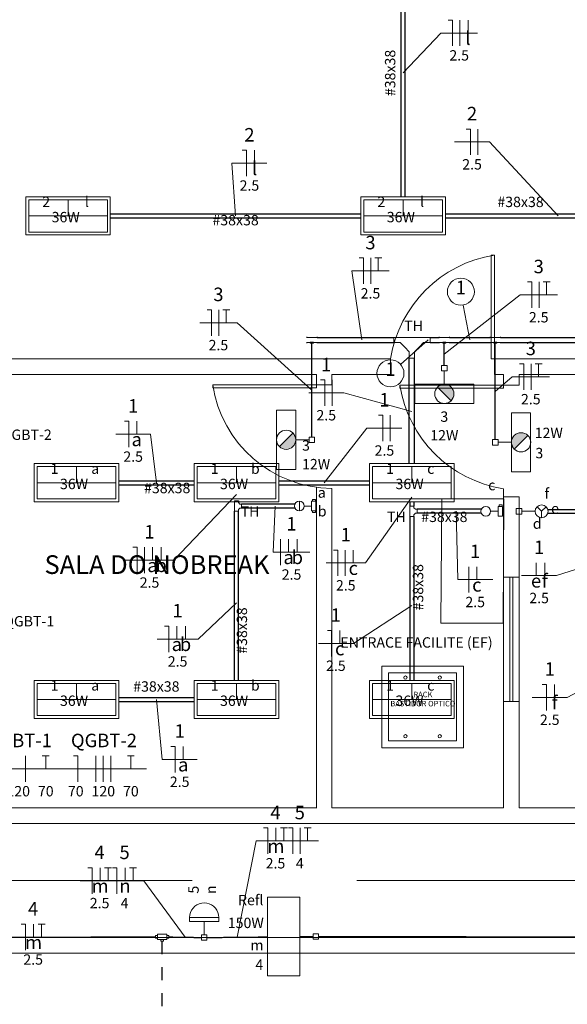
# Model space of a CAD drawing. Units: millimetres. Extents: x -112 to 624, y -149 to 269.
# Drawn here: x 48 to 54, y -15 to -5 of the extents above; entities that cross this region are included whole.
import ezdxf

# ---------------------------------------------------------------- set-up
doc = ezdxf.new("R2010")
doc.units = ezdxf.units.MM
doc.header["$MEASUREMENT"] = 0
doc.linetypes.add('HIDDEN', pattern=[0.9525, 0.635, -0.3175])
doc.linetypes.add('JIS_02_1.2', pattern=[0.25, 0.125, -0.125])
doc.layers.get('0').update_dxf_attribs({"lineweight": 18})
for name, color, linetype in [('01', 8, 'Continuous'), ('02', 8, 'Continuous'), ('ARQ - Alvenaria alta', 8, 'Continuous'), ('ARQ- Esquadrias', 2, 'Continuous'), ('ARQ-TEXTO', 2, 'Continuous')]:
    doc.layers.add(name, color=color, linetype=linetype)
for name, color, linetype, lineweight in [('Caixa de passagem - Conduletes', 251, 'Continuous', 20), ('Conexões - condutos Retangulares', 4, 'Continuous', 18), ('EL-Condutos (Piso)', 9, 'JIS_02_1.2', 25), ('EL-Condutos (Teto)', 30, 'Continuous', 25), ('EL-Fios (Fase 1)', 7, 'Continuous', 15), ('EL-Fios (Fase 2)', 7, 'Continuous', 15), ('EL-Fios (Fase 3)', 1, 'Continuous', 15), ('EL-Fios (Neutro)', 4, 'Continuous', 15), ('EL-Fios (Retorno)', 2, 'Continuous', 15), ('EL-Fios (Terra)', 3, 'Continuous', 15), ('EL-Interruptor', 3, 'Continuous', 20), ('EL-Textos conduto', 7, 'Continuous', 9), ('EL-Textos fios', 7, 'Continuous', 9), ('I-CAIXAS', 3, 'Continuous', 30), ('Nível 1', 142, 'Continuous', 0), ('P-Simbol', 5, 'Continuous', 20), ('Textos', 7, 'Continuous', 9)]:
    doc.layers.add(name, color=color, linetype=linetype, lineweight=lineweight)
doc.styles.add('Arial', font='arial.ttf')

msp = doc.modelspace()

# ---------------------------------------------------------------- hatches: boundary and pattern name
at = {"linetype": 'Continuous'}
for points in [[(52.4786, -8.998), (52.6096, -9.1295), (52.5441, -8.971), (52.4786, -8.998)], [(52.4786, -8.998), (52.4821, -8.995), (52.4846, -8.9925), (52.4886, -8.9895), (52.4936, -8.9865), (52.4951, -8.985), (52.4966, -8.984), (52.4986, -8.983), (52.5006, -8.9825), (52.5066, -8.9795), (52.5086, -8.9785), (52.5136, -8.9765), (52.5176, -8.975), (52.5206, -8.9745), (52.5271, -8.973), (52.5296, -8.9725), (52.5326, -8.972), (52.5441, -8.971), (52.4786, -8.998)], [(52.6096, -9.1295), (52.6166, -9.121), (52.6196, -9.118), (52.6216, -9.1145), (52.6261, -9.106), (52.6281, -9.103), (52.6291, -9.1005), (52.6301, -9.098), (52.6306, -9.0955), (52.6326, -9.09), (52.6331, -9.0875), (52.6341, -9.0835), (52.6351, -9.079), (52.6356, -9.0735), (52.6361, -9.07), (52.6366, -9.0665), (52.6366, -9.0625), (52.6361, -9.057), (52.6356, -9.0545), (52.6356, -9.0505), (52.6351, -9.048), (52.6346, -9.046), (52.6341, -9.0435), (52.6336, -9.0415), (52.6326, -9.0395), (52.6321, -9.037), (52.6316, -9.035), (52.6306, -9.0335), (52.6306, -9.0325), (52.6301, -9.03), (52.6291, -9.0275), (52.6286, -9.026), (52.6281, -9.0245), (52.6271, -9.023), (52.6266, -9.022), (52.6256, -9.02), (52.6241, -9.018), (52.6226, -9.015), (52.6211, -9.0135), (52.6206, -9.012), (52.6191, -9.01), (52.6186, -9.0085), (52.6171, -9.007), (52.6156, -9.0055), (52.6141, -9.0035), (52.6116, -9.0015), (52.6101, -8.999), (52.6086, -8.998), (52.6071, -8.996), (52.6046, -8.9935), (52.6021, -8.9925), (52.6006, -8.991), (52.5986, -8.99), (52.5976, -8.989), (52.5946, -8.9875), (52.5936, -8.986), (52.5901, -8.984), (52.5886, -8.983), (52.5866, -8.982), (52.5846, -8.981), (52.5836, -8.9805), (52.5821, -8.98), (52.5816, -8.9795), (52.5771, -8.978), (52.5746, -8.977), (52.5731, -8.976), (52.5721, -8.976), (52.5716, -8.975), (52.5696, -8.975), (52.5686, -8.975), (52.5676, -8.975), (52.5656, -8.9745), (52.5631, -8.974), (52.5611, -8.9735), (52.5591, -8.973), (52.5571, -8.9725), (52.5441, -8.971), (52.6096, -9.1295)], [(51.0849, -9.4412), (50.9534, -9.5722), (51.1119, -9.5067), (51.0849, -9.4412)], [(51.0849, -9.4412), (51.0879, -9.4447), (51.0904, -9.4472), (51.0934, -9.4512), (51.0964, -9.4562), (51.0979, -9.4577), (51.0989, -9.4592), (51.0999, -9.4612), (51.1004, -9.4632), (51.1034, -9.4692), (51.1044, -9.4712), (51.1064, -9.4762), (51.1079, -9.4802), (51.1084, -9.4832), (51.1099, -9.4897), (51.1104, -9.4922), (51.1109, -9.4952), (51.1119, -9.5067), (51.0849, -9.4412)], [(53.3494, -9.4653), (53.3409, -9.4583), (53.3379, -9.4553), (53.3344, -9.4533), (53.3259, -9.4488), (53.3229, -9.4468), (53.3204, -9.4458), (53.3179, -9.4448), (53.3154, -9.4443), (53.3099, -9.4423), (53.3074, -9.4418), (53.3034, -9.4408), (53.2989, -9.4398), (53.2934, -9.4393), (53.2899, -9.4388), (53.2864, -9.4383), (53.2824, -9.4383), (53.2769, -9.4388), (53.2744, -9.4393), (53.2704, -9.4393), (53.2679, -9.4398), (53.2659, -9.4403), (53.2634, -9.4408), (53.2614, -9.4413), (53.2594, -9.4423), (53.2569, -9.4428), (53.2549, -9.4433), (53.2534, -9.4443), (53.2524, -9.4443), (53.2499, -9.4448), (53.2474, -9.4458), (53.2459, -9.4463), (53.2444, -9.4468), (53.2429, -9.4478), (53.2419, -9.4483), (53.2399, -9.4493), (53.2379, -9.4508), (53.2349, -9.4523), (53.2334, -9.4538), (53.2319, -9.4543), (53.2299, -9.4558), (53.2284, -9.4563), (53.2269, -9.4578), (53.2254, -9.4593), (53.2234, -9.4608), (53.2214, -9.4633), (53.2189, -9.4648), (53.2179, -9.4663), (53.2159, -9.4678), (53.2134, -9.4703), (53.2124, -9.4728), (53.2109, -9.4743), (53.2099, -9.4763), (53.2089, -9.4773), (53.2074, -9.4803), (53.2059, -9.4813), (53.2039, -9.4848), (53.2029, -9.4863), (53.2019, -9.4883), (53.2009, -9.4903), (53.2004, -9.4913), (53.1999, -9.4928), (53.1994, -9.4933), (53.1979, -9.4978), (53.1969, -9.5003), (53.1959, -9.5018), (53.1959, -9.5028), (53.1949, -9.5033), (53.1949, -9.5053), (53.1949, -9.5063), (53.1949, -9.5073), (53.1944, -9.5093), (53.1939, -9.5118), (53.1934, -9.5138), (53.1929, -9.5158), (53.1924, -9.5178), (53.1909, -9.5308), (53.3494, -9.4653)], [(53.2179, -9.5963), (53.3494, -9.4653), (53.1909, -9.5308), (53.2179, -9.5963)], [(50.9534, -9.5722), (50.9619, -9.5792), (50.9649, -9.5822), (50.9684, -9.5842), (50.9769, -9.5887), (50.9799, -9.5907), (50.9824, -9.5917), (50.9849, -9.5927), (50.9874, -9.5932), (50.9929, -9.5952), (50.9954, -9.5957), (50.9994, -9.5967), (51.0039, -9.5977), (51.0094, -9.5982), (51.0129, -9.5987), (51.0164, -9.5992), (51.0204, -9.5992), (51.0259, -9.5987), (51.0284, -9.5982), (51.0324, -9.5982), (51.0349, -9.5977), (51.0369, -9.5972), (51.0394, -9.5967), (51.0414, -9.5962), (51.0434, -9.5952), (51.0459, -9.5947), (51.0479, -9.5942), (51.0494, -9.5932), (51.0504, -9.5932), (51.0529, -9.5927), (51.0554, -9.5917), (51.0569, -9.5912), (51.0584, -9.5907), (51.0599, -9.5897), (51.0609, -9.5892), (51.0629, -9.5882), (51.0649, -9.5867), (51.0679, -9.5852), (51.0694, -9.5837), (51.0709, -9.5832), (51.0729, -9.5817), (51.0744, -9.5812), (51.0759, -9.5797), (51.0774, -9.5782), (51.0794, -9.5767), (51.0814, -9.5742), (51.0839, -9.5727), (51.0849, -9.5712), (51.0869, -9.5697), (51.0894, -9.5672), (51.0904, -9.5647), (51.0919, -9.5632), (51.0929, -9.5612), (51.0939, -9.5602), (51.0954, -9.5572), (51.0969, -9.5562), (51.0989, -9.5527), (51.0999, -9.5512), (51.1009, -9.5492), (51.1019, -9.5472), (51.1024, -9.5462), (51.1029, -9.5447), (51.1034, -9.5442), (51.1049, -9.5397), (51.1059, -9.5372), (51.1069, -9.5357), (51.1069, -9.5347), (51.1079, -9.5342), (51.1079, -9.5322), (51.1079, -9.5312), (51.1079, -9.5302), (51.1084, -9.5282), (51.1089, -9.5257), (51.1094, -9.5237), (51.1099, -9.5217), (51.1104, -9.5197), (51.1119, -9.5067), (50.9534, -9.5722)], [(53.2179, -9.5963), (53.2149, -9.5928), (53.2124, -9.5903), (53.2094, -9.5863), (53.2064, -9.5813), (53.2049, -9.5798), (53.2039, -9.5783), (53.2029, -9.5763), (53.2024, -9.5743), (53.1994, -9.5683), (53.1984, -9.5663), (53.1964, -9.5613), (53.1949, -9.5573), (53.1944, -9.5543), (53.1929, -9.5478), (53.1924, -9.5453), (53.1919, -9.5423), (53.1909, -9.5308), (53.2179, -9.5963)]]:
    msp.add_hatch(color=7, dxfattribs=at).paths.add_polyline_path(points)

# ---------------------------------------------------------------- linework, layer by layer
for p, q in [((52.5175, -8.8425), (52.5175, -8.7895)), ((52.5175, -8.7895), (52.5706, -8.7895)), ((52.5706, -8.7895), (52.5706, -8.8425)), ((52.5706, -8.8425), (52.5175, -8.8425)), ((52.5441, -8.8425), (52.5441, -8.971)), ((52.2586, -8.971), (52.8296, -8.971)), ((52.2586, -8.971), (52.2586, -9.1565)), ((52.4786, -8.998), (52.6096, -9.1295)), ((52.8296, -8.971), (52.8296, -9.1565)), ((52.2586, -9.1565), (52.8296, -9.1565)), ((51.1119, -9.2212), (50.9264, -9.2212)), ((50.9264, -9.2212), (50.9264, -9.7922)), ((51.1119, -9.2212), (51.1119, -9.7922)), ((53.1909, -9.8163), (53.1909, -9.2453)), ((53.1909, -9.2453), (53.3764, -9.2453)), ((53.3764, -9.8163), (53.3764, -9.2453)), ((51.0849, -9.4412), (50.9534, -9.5722)), ((51.2404, -9.5332), (51.2404, -9.4801)), ((51.2404, -9.4801), (51.2934, -9.4801)), ((51.2934, -9.4801), (51.2934, -9.5332)), ((53.2179, -9.5963), (53.3494, -9.4653)), ((51.2404, -9.5067), (51.1119, -9.5067)), ((51.2934, -9.5332), (51.2404, -9.5332)), ((53.0094, -9.5043), (53.0624, -9.5043)), ((53.0094, -9.5573), (53.0094, -9.5043)), ((53.0624, -9.5573), (53.0094, -9.5573)), ((53.0624, -9.5043), (53.0624, -9.5573)), ((53.0624, -9.5308), (53.1909, -9.5308)), ((51.1119, -9.7922), (50.9264, -9.7922)), ((53.1909, -9.8163), (53.3764, -9.8163))]:
    msp.add_line(p, q, dxfattribs=at)
for p, q in [((50.5204, -10.0954), (50.5584, -10.0954)), ((50.5204, -10.0954), (50.5204, -10.1954)), ((50.5584, -10.1109), (50.5584, -10.0954)), ((50.5584, -10.1109), (50.5739, -10.1264)), ((50.5894, -10.1264), (50.5739, -10.1264)), ((50.5894, -10.1264), (50.5894, -10.1644)), ((52.2123, -10.2459), (52.2123, -10.1459)), ((52.2123, -10.1459), (52.2503, -10.1459)), ((52.2503, -10.1614), (52.2503, -10.1459)), ((50.5204, -10.1954), (50.5584, -10.1954)), ((50.5739, -10.1644), (50.5584, -10.1799)), ((50.5584, -10.1799), (50.5584, -10.1954)), ((50.5894, -10.1644), (50.5739, -10.1644)), ((52.2123, -10.2459), (52.2503, -10.2459)), ((52.2658, -10.1769), (52.2503, -10.1614)), ((52.2503, -10.2304), (52.2658, -10.2149)), ((52.2503, -10.2304), (52.2503, -10.2459)), ((52.2813, -10.1769), (52.2658, -10.1769)), ((52.2813, -10.2149), (52.2658, -10.2149)), ((52.2813, -10.2149), (52.2813, -10.1769))]:
    msp.add_line(p, q)
for centre in [(52.5441, -9.064), (51.0189, -9.5067), (53.2839, -9.5308)]:
    msp.add_circle(centre, 0.0927, dxfattribs=at)
at = {"layer": '01', "color": 251, "lineweight": 5}
for p, q in [((53.1746, -10.8311), (53.1746, -12.0311)), ((53.2046, -10.8311), (53.2046, -12.0311))]:
    msp.add_line(p, q, dxfattribs=at)
at = {"layer": '01', "color": 251, "linetype": 'HIDDEN', "lineweight": 5, "ltscale": 5}
msp.add_line((54.8746, -13.7558), (47.5246, -13.7558), dxfattribs=at)
at = {"layer": '01', "color": 251, "lineweight": 5}
msp.add_lwpolyline([(53.1106, -10.0759), (53.1187, -10.0759), (53.1106, -11.2758), (52.5106, -11.2758), (52.5187, -10.0759), (53.1106, -10.0759)], dxfattribs=at)
for centre, radius, start, end in [((53.2146, -8.9141), 1.2031, 99.00462, 170.99538), ((51.4728, -8.8011), 1.1748, 188.55579, 269.42604), ((53.303, -8.7909), 1.2031, 189.00462, 260.99538)]:
    msp.add_arc(centre, radius, start, end, dxfattribs=at)
at = {"layer": '02', "color": 251, "lineweight": 5}
for p, q in [((53.0263, -8.7258), (53.0148, -8.7258)), ((47.1246, -14.3058), (68.1146, -14.3058)), ((46.9746, -14.4558), (68.3146, -14.4558))]:
    msp.add_line(p, q, dxfattribs=at)
for points in [[(52.9963, -8.7258), (52.9963, -7.7258), (53.0263, -7.7258), (53.0263, -8.7258)], [(51.311, -9.0058), (50.311, -9.0058), (50.311, -8.9758), (51.311, -8.9758)], [(53.1146, -9.0092), (52.1146, -9.0092), (52.1146, -8.9792), (53.1146, -8.9792)]]:
    msp.add_lwpolyline(points, close=True, dxfattribs=at)
at = {"layer": 'ARQ - Alvenaria alta', "color": 251, "lineweight": 5}
for p, q in [((52.0263, -8.7258), (48.2246, -8.7258)), ((52.0263, -8.8758), (52.0263, -8.7258)), ((56.6646, -8.7258), (52.9963, -8.7258)), ((49.6263, -8.8758), (48.2246, -8.8758)), ((51.311, -9.0058), (51.311, -8.8758)), ((52.0263, -8.8758), (51.461, -8.8758)), ((51.461, -8.9758), (51.461, -8.8758)), ((53.1146, -8.8758), (53.0263, -8.8758)), ((53.1146, -9.0092), (53.1146, -8.8758)), ((56.6646, -8.8758), (53.2646, -8.8758)), ((53.2646, -8.9792), (53.2646, -8.8758)), ((53.1146, -10.8311), (53.1146, -10.2758)), ((53.2646, -10.8311), (53.2646, -10.2758)), ((53.1146, -10.8311), (53.2646, -10.8311)), ((53.1146, -13.0558), (53.1146, -12.0311)), ((53.1146, -12.0311), (53.2646, -12.0311)), ((53.2646, -13.0558), (53.2646, -12.0311)), ((51.311, -13.0558), (48.2246, -13.0558)), ((53.1146, -13.0558), (51.461, -13.0558)), ((56.7646, -13.0558), (53.2646, -13.0558)), ((54.4346, -13.2058), (48.2746, -13.2058))]:
    msp.add_line(p, q, dxfattribs=at)
for points in [[(53.0263, -8.7258), (53.0263, -8.8758)], [(48.2246, -8.8758), (48.2246, -13.0558), (51.3146, -13.0558)], [(51.311, -8.8758), (48.2246, -8.8758)], [(51.311, -8.8758), (51.311, -9.0058)], [(51.311, -8.9758), (51.311, -8.8758)], [(52.0263, -8.8758), (51.461, -8.8758)], [(51.461, -8.8792), (51.461, -8.9758)], [(53.0263, -8.8758), (53.1146, -8.8758)], [(53.1146, -8.8758), (53.1146, -9.0092)], [(53.2646, -8.8792), (53.2646, -8.9792)], [(53.2646, -8.9792), (53.2646, -8.8792)], [(51.461, -8.9758), (51.311, -8.9758)], [(53.1146, -8.9792), (53.2646, -8.9792)], [(51.311, -9.9647), (51.311, -13.0558)], [(51.461, -9.9758), (51.461, -13.0558)], [(53.1146, -9.9792), (53.1146, -13.0558)], [(53.2646, -10.0558), (53.2646, -13.0558)]]:
    msp.add_lwpolyline(points, dxfattribs=at)
at = {"layer": 'ARQ- Esquadrias', "color": 251, "lineweight": 5}
for p, q in [((53.1146, -10.8311), (53.1146, -12.0311)), ((53.2646, -10.8311), (53.2646, -12.0311))]:
    msp.add_line(p, q, dxfattribs=at)
at = {"layer": 'Caixa de passagem - Conduletes'}
for p, q in [((51.2659, -10.0994), (51.2636, -10.1017)), ((51.2636, -10.1017), (51.2636, -10.1892)), ((51.304, -10.0994), (51.2659, -10.0994)), ((51.2744, -10.0824), (51.2726, -10.0824)), ((51.2726, -10.0824), (51.2726, -10.09)), ((51.2726, -10.09), (51.2726, -10.0994)), ((51.2783, -10.0824), (51.2744, -10.0824)), ((51.2803, -10.0824), (51.2783, -10.0824)), ((51.2837, -10.0824), (51.2803, -10.0824)), ((51.2895, -10.0824), (51.2837, -10.0824)), ((51.2948, -10.0824), (51.2895, -10.0824)), ((51.2987, -10.0824), (51.2948, -10.0824)), ((51.3005, -10.0824), (51.2987, -10.0824)), ((51.3005, -10.0994), (51.3005, -10.0824)), ((51.3066, -10.1019), (51.304, -10.0994)), ((51.3066, -10.1019), (51.3066, -10.1889)), ((53.0656, -10.1498), (53.0633, -10.1521)), ((53.0633, -10.1521), (53.0633, -10.2397)), ((53.1037, -10.1498), (53.0656, -10.1498)), ((53.1002, -10.1328), (53.0724, -10.1328)), ((53.0724, -10.1328), (53.0724, -10.1498)), ((53.1002, -10.1498), (53.1002, -10.1328)), ((53.1063, -10.1524), (53.1037, -10.1498)), ((53.1063, -10.1524), (53.1063, -10.2394)), ((51.2636, -10.1892), (51.2658, -10.1914)), ((51.2658, -10.1914), (51.304, -10.1914)), ((51.2726, -10.1914), (51.2726, -10.2084)), ((51.2726, -10.2084), (51.3005, -10.2084)), ((51.3005, -10.2084), (51.3005, -10.1914)), ((51.304, -10.1914), (51.3066, -10.1889)), ((53.0633, -10.2397), (53.0655, -10.2419)), ((53.0655, -10.2419), (53.1037, -10.2419)), ((53.1037, -10.2419), (53.1063, -10.2394)), ((49.7775, -14.2852), (49.7605, -14.2852)), ((49.7605, -14.2852), (49.7605, -14.3131)), ((49.7605, -14.3131), (49.7775, -14.3131)), ((49.78, -14.2737), (49.7775, -14.2762)), ((49.7775, -14.2762), (49.7775, -14.3224)), ((49.7775, -14.3224), (49.7797, -14.3247)), ((49.8673, -14.3247), (49.7797, -14.3247)), ((49.78, -14.2737), (49.867, -14.2737)), ((49.8096, -14.3247), (49.8096, -14.3417)), ((49.8374, -14.3417), (49.8374, -14.3247)), ((49.8695, -14.2762), (49.867, -14.2737)), ((49.8673, -14.3247), (49.8695, -14.3225)), ((49.8695, -14.3224), (49.8695, -14.2762)), ((49.8695, -14.2852), (49.8865, -14.2852)), ((49.8865, -14.3131), (49.8695, -14.3131)), ((49.8865, -14.2852), (49.8865, -14.3131)), ((49.8096, -14.3417), (49.8374, -14.3417))]:
    msp.add_line(p, q, dxfattribs=at)
at = {"layer": 'Conexões - condutos Retangulares'}
for p, q in [((51.2169, -8.5143), (51.2169, -8.5243)), ((51.2169, -8.5193), (51.3169, -8.5193)), ((51.3169, -8.5143), (51.3169, -8.5243)), ((52.4063, -8.5193), (52.0563, -8.5193)), ((52.0563, -8.5693), (52.0563, -8.5193)), ((52.4063, -8.5193), (52.4063, -8.5693)), ((52.4941, -8.5143), (52.4941, -8.5243)), ((52.4941, -8.5193), (52.5941, -8.5193)), ((52.5941, -8.5143), (52.5941, -8.5243)), ((52.9859, -8.5143), (52.9859, -8.5243)), ((52.9859, -8.5193), (53.0859, -8.5193)), ((53.0859, -8.5143), (53.0859, -8.5243)), ((51.2169, -8.5643), (51.2169, -8.5743)), ((51.2519, -8.5693), (51.2169, -8.5693)), ((51.2819, -8.5643), (51.2519, -8.5643)), ((51.2519, -8.5643), (51.2519, -8.5743)), ((51.2819, -8.5743), (51.2519, -8.5743)), ((51.2819, -8.5643), (51.2819, -8.5743)), ((51.3169, -8.5693), (51.2819, -8.5693)), ((51.3169, -8.5643), (51.3169, -8.5743)), ((52.0563, -8.5693), (52.1184, -8.5693)), ((52.1623, -8.6132), (52.1184, -8.5693)), ((52.1623, -8.6132), (52.2063, -8.6572)), ((52.3002, -8.6132), (52.2563, -8.6572)), ((52.3002, -8.6132), (52.3441, -8.5693)), ((52.4063, -8.5693), (52.3441, -8.5693)), ((52.4941, -8.5643), (52.4941, -8.5743)), ((52.5291, -8.5693), (52.4941, -8.5693)), ((52.5591, -8.5643), (52.5291, -8.5643)), ((52.5291, -8.5643), (52.5291, -8.5743)), ((52.5591, -8.5743), (52.5291, -8.5743)), ((52.5591, -8.5643), (52.5591, -8.5743)), ((52.5941, -8.5693), (52.5591, -8.5693)), ((52.5941, -8.5643), (52.5941, -8.5743)), ((52.9859, -8.5643), (52.9859, -8.5743)), ((53.0209, -8.5693), (52.9859, -8.5693)), ((53.0509, -8.5643), (53.0209, -8.5643)), ((53.0209, -8.5643), (53.0209, -8.5743)), ((53.0509, -8.5743), (53.0209, -8.5743)), ((53.0509, -8.5643), (53.0509, -8.5743)), ((53.0859, -8.5693), (53.0509, -8.5693)), ((53.0859, -8.5643), (53.0859, -8.5743)), ((52.2063, -8.7193), (52.2063, -8.6572)), ((52.2063, -8.7193), (52.2563, -8.7193)), ((52.2563, -8.7193), (52.2563, -8.6572))]:
    msp.add_line(p, q, dxfattribs=at)
at = {"layer": 'EL-Condutos (Piso)'}
msp.add_spline([(49.8326, -17.9674), (49.8321, -17.7978), (49.8317, -17.6388), (49.8314, -17.4894), (49.831, -17.349), (49.8307, -17.2169), (49.8304, -17.0922), (49.8301, -16.9741), (49.8298, -16.862), (49.8296, -16.755), (49.8293, -16.6524), (49.8291, -16.5534), (49.8288, -16.4573), (49.8286, -16.3633), (49.8284, -16.2705), (49.8281, -16.1783), (49.8279, -16.0859), (49.8277, -15.9925), (49.8274, -15.8974), (49.8272, -15.7997), (49.8269, -15.6988), (49.8267, -15.5938), (49.8264, -15.484), (49.8261, -15.3686), (49.8258, -15.2468), (49.8255, -15.118), (49.8252, -14.9812), (49.8248, -14.8359), (49.8244, -14.6811), (49.824, -14.5161), (49.8236, -14.3402)], degree=3, dxfattribs=at)
at = {"layer": 'EL-Condutos (Teto)'}
for p, q in [((52.1284, -7.1631), (52.1284, -4.7753)), ((52.1664, -7.1631), (52.1664, -4.7753)), ((49.3237, -7.3285), (51.7394, -7.3285)), ((49.3237, -7.3665), (51.7394, -7.3665)), ((52.5554, -7.3285), (54.7294, -7.3285)), ((52.5554, -7.3665), (54.7294, -7.3665)), ((51.3169, -8.5193), (52.0563, -8.5193)), ((52.4063, -8.5193), (52.4941, -8.5193)), ((52.5941, -8.5193), (52.9859, -8.5193)), ((53.0859, -8.5193), (54.7745, -8.5193)), ((51.3169, -8.5693), (52.0563, -8.5693)), ((52.4063, -8.5693), (52.4941, -8.5693)), ((52.5941, -8.5693), (52.9859, -8.5693)), ((53.0859, -8.5693), (54.7745, -8.5693)), ((52.2063, -9.7364), (52.2063, -8.7193)), ((52.2563, -9.7364), (52.2563, -8.7193)), ((49.4042, -9.9018), (50.1314, -9.9018)), ((49.4042, -9.9398), (50.1314, -9.9398)), ((50.9474, -9.9018), (51.8233, -9.9018)), ((50.9474, -9.9398), (51.8233, -9.9398)), ((50.5204, -10.0954), (50.5204, -10.1053)), ((50.5584, -10.0954), (50.5584, -10.1053)), ((51.1042, -10.1264), (50.5894, -10.1264)), ((52.2123, -10.1053), (52.2123, -10.1459)), ((52.2503, -10.1053), (52.2503, -10.1459)), ((50.5204, -11.8264), (50.5204, -10.1954)), ((50.5584, -11.8264), (50.5584, -10.1954)), ((51.1042, -10.1644), (50.5894, -10.1644)), ((52.2123, -10.2459), (52.2123, -11.8264)), ((52.2503, -10.2459), (52.2503, -11.8264)), ((52.901, -10.1769), (52.2813, -10.1769)), ((52.901, -10.2149), (52.2813, -10.2149)), ((53.5417, -10.1773), (54.3013, -10.1773)), ((53.5417, -10.2153), (54.3013, -10.2153)), ((49.4042, -11.9918), (50.1314, -11.9918)), ((49.4042, -12.0298), (50.1314, -12.0298))]:
    msp.add_line(p, q, dxfattribs=at)
for points in [[(51.2669, -9.4799), (51.2669, -9.4368), (51.2669, -9.3964), (51.2669, -9.3584), (51.2669, -9.3227), (51.2669, -9.2891), (51.2669, -9.2574), (51.2669, -9.2274), (51.2669, -9.1989), (51.2669, -9.1718), (51.2669, -9.1458), (51.2669, -9.1207), (51.2669, -9.0965), (51.2669, -9.0727), (51.2669, -9.0494), (51.2669, -9.0263), (51.2669, -9.0032), (51.2669, -8.9799), (51.2669, -8.9562), (51.2669, -8.9319), (51.2669, -8.9069), (51.2669, -8.881), (51.2669, -8.8539), (51.2669, -8.8256), (51.2669, -8.7957), (51.2669, -8.7641), (51.2669, -8.7306), (51.2669, -8.6951), (51.2669, -8.6573), (51.2669, -8.617), (51.2669, -8.5741)], [(52.5441, -8.7894), (52.5441, -8.7796), (52.5441, -8.7704), (52.5441, -8.7616), (52.5441, -8.7533), (52.5441, -8.7454), (52.5441, -8.7379), (52.5441, -8.7307), (52.5441, -8.7239), (52.5441, -8.7173), (52.5441, -8.7109), (52.5441, -8.7047), (52.5441, -8.6987), (52.5441, -8.6928), (52.5441, -8.6869), (52.5441, -8.6812), (52.5441, -8.6754), (52.5441, -8.6696), (52.5441, -8.6637), (52.5441, -8.6577), (52.5441, -8.6516), (52.5441, -8.6453), (52.5441, -8.6388), (52.5441, -8.632), (52.5441, -8.625), (52.5441, -8.6176), (52.5441, -8.6098), (52.5441, -8.6017), (52.5441, -8.5931), (52.5441, -8.584), (52.5441, -8.5744)], [(53.0359, -9.505), (53.0359, -9.4606), (53.0359, -9.4191), (53.0359, -9.38), (53.0359, -9.3433), (53.0359, -9.3088), (53.0359, -9.2762), (53.0359, -9.2453), (53.0359, -9.2161), (53.0359, -9.1882), (53.0359, -9.1615), (53.0359, -9.1358), (53.0359, -9.1108), (53.0359, -9.0865), (53.0359, -9.0625), (53.0359, -9.0388), (53.0359, -9.0151), (53.0359, -8.9911), (53.0359, -8.9668), (53.0359, -8.942), (53.0359, -8.9163), (53.0359, -8.8897), (53.0359, -8.862), (53.0359, -8.8329), (53.0359, -8.8022), (53.0359, -8.7698), (53.0359, -8.7355), (53.0359, -8.699), (53.0359, -8.6602), (53.0359, -8.6189), (53.0359, -8.5749)], [(47.1674, -14.3057), (47.3007, -14.3054), (47.4283, -14.3051), (47.5505, -14.3048), (47.6675, -14.3045), (47.7795, -14.3042), (47.8868, -14.304), (47.9898, -14.3037), (48.0886, -14.3035), (48.1836, -14.3032), (48.275, -14.303), (48.363, -14.3028), (48.448, -14.3026), (48.5302, -14.3024), (48.6099, -14.3022), (48.6874, -14.302), (48.7628, -14.3018), (48.8366, -14.3016), (48.9089, -14.3014), (48.98, -14.3013), (49.0503, -14.3011), (49.1198, -14.3009), (49.1891, -14.3007), (49.2582, -14.3006), (49.3275, -14.3004), (49.3972, -14.3002), (49.4676, -14.3001), (49.539, -14.2999), (49.6116, -14.2997), (49.6858, -14.2995), (49.7617, -14.2993)], [(49.8863, -14.3002), (49.8995, -14.3004), (49.912, -14.3006), (49.9239, -14.3008), (49.9352, -14.301), (49.946, -14.3012), (49.9563, -14.3014), (49.9662, -14.3015), (49.9758, -14.3017), (49.985, -14.3018), (49.994, -14.302), (50.0028, -14.3021), (50.0114, -14.3023), (50.02, -14.3024), (50.0285, -14.3025), (50.037, -14.3027), (50.0456, -14.3028), (50.0543, -14.303), (50.0632, -14.3031), (50.0723, -14.3033), (50.0817, -14.3034), (50.0914, -14.3036), (50.1015, -14.3037), (50.1121, -14.3039), (50.1231, -14.3041), (50.1347, -14.3043), (50.1469, -14.3045), (50.1597, -14.3047), (50.1733, -14.3049), (50.1876, -14.3052), (50.2027, -14.3054)], [(50.2557, -14.3056), (50.2849, -14.3053), (50.3129, -14.305), (50.34, -14.3048), (50.366, -14.3045), (50.3911, -14.3043), (50.4153, -14.3041), (50.4387, -14.3038), (50.4612, -14.3036), (50.4829, -14.3034), (50.5039, -14.3032), (50.5242, -14.303), (50.5439, -14.3028), (50.563, -14.3026), (50.5815, -14.3025), (50.5995, -14.3023), (50.617, -14.3021), (50.6342, -14.302), (50.6509, -14.3018), (50.6674, -14.3016), (50.6835, -14.3015), (50.6994, -14.3013), (50.7151, -14.3012), (50.7307, -14.301), (50.7462, -14.3009), (50.7615, -14.3007), (50.7769, -14.3006), (50.7923, -14.3004), (50.8078, -14.3003), (50.8234, -14.3001), (50.8391, -14.3)], [(51.3339, -14.2956), (51.5873, -14.2959), (51.8253, -14.2963), (52.0491, -14.2966), (52.2596, -14.297), (52.458, -14.2972), (52.6451, -14.2975), (52.822, -14.2978), (52.9898, -14.2981), (53.1495, -14.2983), (53.3021, -14.2985), (53.4486, -14.2987), (53.5901, -14.299), (53.7276, -14.2992), (53.8622, -14.2994), (53.9948, -14.2996), (54.1265, -14.2998), (54.2583, -14.3), (54.3912, -14.3002), (54.5263, -14.3004), (54.6646, -14.3006), (54.8072, -14.3008), (54.955, -14.301), (55.1091, -14.3013), (55.2705, -14.3015), (55.4402, -14.3018), (55.6193, -14.302), (55.8088, -14.3023), (56.0098, -14.3026), (56.2232, -14.3029), (56.4501, -14.3033)]]:
    msp.add_spline(points, degree=3, dxfattribs=at)
at = {"layer": 'EL-Fios (Fase 1)'}
for p, q in [((51.836, -8.0037), (51.836, -7.7537)), ((53.4583, -8.2344), (53.4583, -7.9844)), ((50.3701, -8.503), (50.3701, -8.253)), ((53.382, -9.0242), (53.382, -8.7742)), ((49.1847, -12.8044), (49.1847, -12.5544)), ((51.1549, -13.4995), (51.1549, -13.2495))]:
    msp.add_line(p, q, dxfattribs=at)
at = {"layer": 'EL-Fios (Fase 2)'}
for p, q in [((52.6951, -5.7094), (52.6951, -5.4594)), ((52.868, -6.76), (52.868, -6.51)), ((51.4622, -9.1792), (51.4622, -8.9292)), ((52.0234, -9.5194), (52.0234, -9.2694)), ((50.9653, -10.7149), (50.9653, -10.4649)), ((49.6527, -10.7921), (49.6527, -10.5421)), ((51.5888, -10.8194), (51.5888, -10.5694)), ((52.7802, -10.9801), (52.7802, -10.7301)), ((49.2561, -12.8044), (49.2561, -12.5544))]:
    msp.add_line(p, q, dxfattribs=at)
at = {"layer": 'EL-Fios (Fase 3)'}
for p, q in [((48.5071, -12.8044), (48.5071, -12.5544)), ((49.3275, -12.8044), (49.3275, -12.5544))]:
    msp.add_line(p, q, dxfattribs=at)
at = {"layer": 'EL-Fios (Neutro)'}
for p, q in [((52.582, -5.4594), (52.6236, -5.4594)), ((52.6236, -5.7094), (52.6236, -5.4594)), ((52.755, -6.51), (52.7966, -6.51)), ((52.7966, -6.76), (52.7966, -6.51)), ((50.5953, -6.7141), (50.6369, -6.7141)), ((50.6369, -6.9641), (50.6369, -6.7141)), ((51.7229, -7.7537), (51.7646, -7.7537)), ((51.7646, -8.0037), (51.7646, -7.7537)), ((53.3452, -7.9844), (53.3869, -7.9844)), ((53.3869, -8.2344), (53.3869, -7.9844)), ((50.257, -8.253), (50.2987, -8.253)), ((50.2987, -8.503), (50.2987, -8.253)), ((53.2689, -8.7742), (53.3106, -8.7742)), ((53.3106, -9.0242), (53.3106, -8.7742)), ((51.3491, -8.9292), (51.3908, -8.9292)), ((51.3908, -9.1792), (51.3908, -8.9292)), ((51.9103, -9.2694), (51.952, -9.2694)), ((51.952, -9.5194), (51.952, -9.2694)), ((49.459, -9.3279), (49.5007, -9.3279)), ((49.5007, -9.5779), (49.5007, -9.3279)), ((49.5396, -10.5421), (49.5813, -10.5421)), ((49.5813, -10.7921), (49.5813, -10.5421)), ((51.4757, -10.5694), (51.5173, -10.5694)), ((51.5173, -10.8194), (51.5173, -10.5694)), ((49.8459, -11.3031), (49.8876, -11.3031)), ((49.8876, -11.5531), (49.8876, -11.3031)), ((51.4161, -11.3447), (51.4578, -11.3447)), ((51.4578, -11.5947), (51.4578, -11.3447)), ((53.4882, -11.8657), (53.5299, -11.8657)), ((53.5299, -12.1157), (53.5299, -11.8657)), ((49.9075, -12.4637), (49.9492, -12.4637)), ((49.9492, -12.7137), (49.9492, -12.4637)), ((48.9697, -12.5544), (49.0113, -12.5544)), ((49.0113, -12.8044), (49.0113, -12.5544)), ((50.8011, -13.2495), (50.8428, -13.2495)), ((50.8428, -13.4995), (50.8428, -13.2495)), ((51.0418, -13.2495), (51.0835, -13.2495)), ((51.0835, -13.4995), (51.0835, -13.2495)), ((49.1055, -13.6332), (49.1472, -13.6332)), ((49.1472, -13.8832), (49.1472, -13.6332)), ((49.3462, -13.6332), (49.3879, -13.6332)), ((49.3879, -13.8832), (49.3879, -13.6332)), ((48.4642, -14.1775), (48.5058, -14.1774)), ((48.5065, -14.4274), (48.5058, -14.1774))]:
    msp.add_line(p, q, dxfattribs=at)
at = {"layer": 'EL-Fios (Retorno)'}
for p, q in [((52.7726, -5.5844), (52.7726, -5.4594)), ((50.7144, -6.8391), (50.7144, -6.7141)), ((49.5782, -9.4529), (49.5782, -9.3279)), ((51.0428, -10.5899), (51.0428, -10.4649)), ((51.1264, -10.5899), (51.1264, -10.4649)), ((49.7302, -10.6671), (49.7302, -10.5421)), ((49.8138, -10.6671), (49.8138, -10.5421)), ((51.6663, -10.6944), (51.6663, -10.5694)), ((53.4287, -10.8165), (53.4287, -10.6915)), ((53.5123, -10.8165), (53.5123, -10.6915)), ((52.8577, -10.8551), (52.8577, -10.7301)), ((49.9651, -11.4281), (49.9651, -11.3031)), ((50.0486, -11.4281), (50.0486, -11.3031)), ((51.5353, -11.4697), (51.5353, -11.3447)), ((53.6074, -11.9907), (53.6074, -11.8657)), ((50.0267, -12.5887), (50.0267, -12.4637)), ((50.9203, -13.3745), (50.9203, -13.2495)), ((49.2247, -13.7582), (49.2247, -13.6332)), ((49.4654, -13.7582), (49.4654, -13.6332)), ((48.5836, -14.3022), (48.5833, -14.1772))]:
    msp.add_line(p, q, dxfattribs=at)
at = {"layer": 'EL-Fios (Terra)'}
for points in [[(51.9075, -7.8787), (51.9075, -7.7537), (51.8741, -7.7537), (51.9408, -7.7537)], [(53.5297, -8.1094), (53.5297, -7.9844), (53.4964, -7.9844), (53.5631, -7.9844)], [(50.4415, -8.378), (50.4415, -8.253), (50.4082, -8.253), (50.4749, -8.253)], [(53.4534, -8.8992), (53.4534, -8.7742), (53.4201, -8.7742), (53.4868, -8.7742)], [(48.7013, -12.6794), (48.7013, -12.5544), (48.6679, -12.5544), (48.7346, -12.5544)], [(49.5217, -12.6794), (49.5217, -12.5544), (49.4884, -12.5544), (49.555, -12.5544)], [(50.9978, -13.3745), (50.9978, -13.2495), (50.9644, -13.2495), (51.0311, -13.2495)], [(51.2263, -13.3745), (51.2263, -13.2495), (51.193, -13.2495), (51.2597, -13.2495)], [(49.3022, -13.7582), (49.3022, -13.6332), (49.2689, -13.6332), (49.3355, -13.6332)], [(49.5429, -13.7582), (49.5429, -13.6332), (49.5096, -13.6332), (49.5762, -13.6332)], [(48.6611, -14.302), (48.6608, -14.177), (48.6275, -14.1771), (48.6942, -14.177)]]:
    msp.add_lwpolyline(points, dxfattribs=at)
at = {"layer": 'EL-Interruptor'}
for p, q in [((51.1471, -10.1923), (51.1471, -10.0986)), ((51.1939, -10.1455), (51.2636, -10.1455)), ((52.9907, -10.1959), (53.0633, -10.1959))]:
    msp.add_line(p, q, dxfattribs=at)
for centre in [(51.1471, -10.1455), (52.9438, -10.1959)]:
    msp.add_circle(centre, 0.0469, dxfattribs=at)
at = {"layer": 'EL-Textos fios'}
for p, q in [((52.1474, -5.9692), (52.5106, -5.5844)), ((52.5106, -5.5844), (52.8642, -5.5844)), ((52.643, -6.635), (52.98, -6.635)), ((53.6424, -7.3475), (52.98, -6.635)), ((50.5315, -7.3475), (50.4964, -6.8391)), ((50.4964, -6.8391), (50.8334, -6.8391)), ((51.7491, -8.5443), (51.6515, -7.8787)), ((51.6515, -7.8787), (52.0122, -7.8787)), ((52.5441, -8.682), (53.2738, -8.1094)), ((53.2738, -8.1094), (53.6345, -8.1094)), ((52.79, -8.5443), (52.7273, -8.2071)), ((50.1856, -8.378), (50.5463, -8.378)), ((51.2669, -9.0271), (50.5463, -8.378)), ((52.3877, -8.5443), (52.1221, -8.7797)), ((53.0359, -9.04), (53.1975, -8.8992)), ((53.1975, -8.8992), (53.5582, -8.8992)), ((51.2372, -9.0542), (51.5742, -9.0542)), ((52.2313, -9.2326), (51.5742, -9.0542)), ((51.3854, -9.9208), (51.7983, -9.3944)), ((51.7983, -9.3944), (52.1353, -9.3944)), ((49.3754, -9.4529), (49.7124, -9.4529)), ((49.7678, -9.9208), (49.7124, -9.4529)), ((50.5394, -10.0331), (49.9357, -10.6671)), ((52.2313, -10.0584), (51.7831, -10.6944)), ((50.913, -10.1454), (50.8939, -10.5899)), ((52.6588, -10.1959), (52.6732, -10.8551)), ((50.8939, -10.5899), (51.2483, -10.5899)), ((54.3513, -10.5811), (53.6264, -10.8165)), ((49.4682, -10.6671), (49.9357, -10.6671)), ((51.4042, -10.6944), (51.7831, -10.6944)), ((53.2894, -10.8165), (53.6264, -10.8165)), ((52.6732, -10.8551), (53.0102, -10.8551)), ((50.5394, -11.0781), (50.1706, -11.4281)), ((52.2313, -11.1034), (51.6669, -11.4697)), ((49.7745, -11.4281), (50.1706, -11.4281)), ((51.3299, -11.4697), (51.6669, -11.4697)), ((54.3513, -11.6625), (53.7289, -11.9907)), ((49.7678, -12.0108), (49.8238, -12.5887)), ((53.3919, -11.9907), (53.7289, -11.9907)), ((49.8238, -12.5887), (50.1608, -12.5887)), ((48.021, -12.6794), (49.6719, -12.6794)), ((50.5477, -14.3028), (50.7297, -13.3745)), ((50.7297, -13.3745), (51.3311, -13.3745)), ((49.0341, -13.7582), (49.6477, -13.7582)), ((50.0443, -14.3028), (49.6477, -13.7582))]:
    msp.add_line(p, q, dxfattribs=at)
for centre in [(52.7035, -8.0792), (52.0249, -8.8659)]:
    msp.add_circle(centre, 0.13, dxfattribs=at)
at = {"layer": 'I-CAIXAS', "color": 251, "lineweight": 5}
for points in [[(52.7279, -11.6893), (52.7279, -12.4758), (51.9413, -12.4758), (51.9413, -11.6893)], [(52.6623, -11.7548), (52.6623, -12.4103), (52.0068, -12.4103), (52.0068, -11.7548)]]:
    msp.add_lwpolyline(points, close=True, dxfattribs=at)
for centre in [(52.1693, -11.7998), (52.4999, -11.7998), (52.1693, -12.3653), (52.4999, -12.3653)]:
    msp.add_circle(centre, 0.0165, dxfattribs=at)
at = {"layer": 'Nível 1', "lineweight": 5}
msp.add_line((53.2646, -10.0558), (53.1146, -10.0558), dxfattribs=at)
at = {"layer": 'P-Simbol'}
for p, q in [((48.5077, -7.1631), (48.5077, -7.5319)), ((48.5077, -7.1631), (49.3237, -7.1631)), ((48.5365, -7.1918), (48.5365, -7.5032)), ((48.5365, -7.1918), (49.295, -7.1918)), ((48.9157, -7.3475), (48.9157, -7.1918)), ((49.295, -7.1918), (49.295, -7.5032)), ((49.3237, -7.1631), (49.3237, -7.5319)), ((51.7394, -7.1631), (51.7394, -7.5319)), ((51.7394, -7.1631), (52.5554, -7.1631)), ((51.7681, -7.1918), (51.7681, -7.5032)), ((51.7681, -7.1918), (52.5266, -7.1918)), ((52.1474, -7.3475), (52.1474, -7.1918)), ((52.5266, -7.1918), (52.5266, -7.5032)), ((52.5554, -7.1631), (52.5554, -7.5319)), ((48.5365, -7.3475), (49.295, -7.3475)), ((51.7681, -7.3475), (52.5266, -7.3475)), ((48.5077, -7.5319), (49.3237, -7.5319)), ((48.5365, -7.5032), (49.295, -7.5032)), ((51.7394, -7.5319), (52.5554, -7.5319)), ((51.7681, -7.5032), (52.5266, -7.5032)), ((48.5882, -9.7364), (48.5882, -10.1053)), ((48.5882, -9.7364), (49.4042, -9.7364)), ((48.617, -9.7652), (48.617, -10.0765)), ((48.617, -9.7652), (49.3755, -9.7652)), ((48.9962, -9.9208), (48.9962, -9.7652)), ((49.3755, -9.7652), (49.3755, -10.0765)), ((49.4042, -9.7364), (49.4042, -10.1053)), ((50.1314, -9.7364), (50.1314, -10.1053)), ((50.1314, -9.7364), (50.9474, -9.7364)), ((50.1602, -9.7652), (50.1602, -10.0765)), ((50.1602, -9.7652), (50.9187, -9.7652)), ((50.5394, -9.9208), (50.5394, -9.7652)), ((50.9187, -9.7652), (50.9187, -10.0765)), ((50.9474, -9.7364), (50.9474, -10.1053)), ((51.8233, -9.7364), (51.8233, -10.1053)), ((51.8233, -9.7364), (52.6393, -9.7364)), ((51.852, -9.7652), (51.852, -10.0765)), ((51.852, -9.7652), (52.6105, -9.7652)), ((52.2313, -9.9208), (52.2313, -9.7652)), ((52.6105, -9.7652), (52.6105, -10.0765)), ((52.6393, -9.7364), (52.6393, -10.1053)), ((48.617, -9.9208), (49.3755, -9.9208)), ((50.1602, -9.9208), (50.9187, -9.9208)), ((51.852, -9.9208), (52.6105, -9.9208)), ((48.5882, -10.1053), (49.4042, -10.1053)), ((48.617, -10.0765), (49.3755, -10.0765)), ((50.1314, -10.1053), (50.9474, -10.1053)), ((50.1602, -10.0765), (50.9187, -10.0765)), ((51.8233, -10.1053), (52.6393, -10.1053)), ((51.852, -10.0765), (52.6105, -10.0765)), ((53.4822, -10.1963), (53.4377, -10.1521)), ((53.4822, -10.1963), (53.5262, -10.1521)), ((53.2381, -10.2229), (53.2381, -10.1698)), ((53.2381, -10.1698), (53.2912, -10.1698)), ((53.2912, -10.2229), (53.2381, -10.2229)), ((53.2912, -10.1698), (53.2912, -10.2229)), ((53.4197, -10.1963), (53.2912, -10.1963)), ((53.4822, -10.2588), (53.4822, -10.1963)), ((48.5882, -11.8264), (48.5882, -12.1953)), ((48.5882, -11.8264), (49.4042, -11.8264)), ((48.617, -11.8552), (48.617, -12.1665)), ((48.617, -11.8552), (49.3755, -11.8552)), ((48.9962, -12.0108), (48.9962, -11.8552)), ((49.3755, -11.8552), (49.3755, -12.1665)), ((49.4042, -11.8264), (49.4042, -12.1953)), ((50.1314, -11.8264), (50.1314, -12.1953)), ((50.1314, -11.8264), (50.9474, -11.8264)), ((50.1602, -11.8552), (50.1602, -12.1665)), ((50.1602, -11.8552), (50.9187, -11.8552)), ((50.5394, -12.0108), (50.5394, -11.8552)), ((50.9187, -11.8552), (50.9187, -12.1665)), ((50.9474, -11.8264), (50.9474, -12.1953)), ((51.8233, -11.8264), (51.8233, -12.1953)), ((51.8233, -11.8264), (52.6393, -11.8264)), ((51.852, -11.8552), (51.852, -12.1665)), ((51.852, -11.8552), (52.6105, -11.8552)), ((52.2313, -12.0108), (52.2313, -11.8552)), ((52.6105, -11.8552), (52.6105, -12.1665)), ((52.6393, -11.8264), (52.6393, -12.1953)), ((48.617, -12.0108), (49.3755, -12.0108)), ((50.1602, -12.0108), (50.9187, -12.0108)), ((51.852, -12.0108), (52.6105, -12.0108)), ((48.5882, -12.1953), (49.4042, -12.1953)), ((48.617, -12.1665), (49.3755, -12.1665)), ((50.1314, -12.1953), (50.9474, -12.1953)), ((50.1602, -12.1665), (50.9187, -12.1665)), ((51.8233, -12.1953), (52.6393, -12.1953)), ((51.852, -12.1665), (52.6105, -12.1665)), ((50.8395, -14.6748), (50.8395, -13.9163)), ((50.8395, -13.9163), (51.1508, -13.9163)), ((51.1508, -14.6748), (51.1508, -13.9163)), ((50.0879, -14.1125), (50.3704, -14.1125)), ((50.0879, -14.1125), (50.3704, -14.1125)), ((50.088, -14.1508), (50.088, -14.1125)), ((50.3705, -14.1508), (50.3705, -14.1125)), ((50.088, -14.1508), (50.3705, -14.1508)), ((50.2292, -14.1508), (50.2292, -14.2793)), ((50.2027, -14.2793), (50.2557, -14.2793)), ((50.2027, -14.3324), (50.2027, -14.2793)), ((50.2557, -14.3324), (50.2027, -14.3324)), ((50.2557, -14.2793), (50.2557, -14.3324)), ((51.1508, -14.2955), (51.2793, -14.2955)), ((51.2793, -14.322), (51.2793, -14.269)), ((51.2793, -14.269), (51.3324, -14.269)), ((51.3324, -14.322), (51.2793, -14.322)), ((51.3324, -14.269), (51.3324, -14.322)), ((50.8395, -14.6748), (51.1508, -14.6748))]:
    msp.add_line(p, q, dxfattribs=at)
msp.add_lwpolyline([(50.3704, -14.1125), (50.3683, -14.0879), (50.3619, -14.0642), (50.3515, -14.0419), (50.3374, -14.0217), (50.32, -14.0043), (50.2998, -13.9902), (50.2775, -13.9797), (50.2537, -13.9734), (50.2292, -13.9712), (50.2047, -13.9734), (50.1809, -13.9797), (50.1586, -13.9902), (50.1384, -14.0043), (50.121, -14.0217), (50.1069, -14.0419), (50.0965, -14.0642), (50.0901, -14.0879), (50.0879, -14.1125)], dxfattribs=at)
msp.add_circle((53.4822, -10.1963), 0.0625, dxfattribs=at)

# ---------------------------------------------------------------- texts
at = {"layer": 'ARQ-TEXTO', "color": 251, "lineweight": 5, "attachment_point": 5, "style": 'Arial'}
for s, insert, char_height, width in [('SALA DO NOBREAK', (49.7738, -10.7336), 0.18, 10.473334), ('ENTRACE FACILITE (EF)', (52.2759, -11.4737), 0.1, 10.473334), ('RACK \\PBASTIDOR OPTICO', (52.3375, -12.0134), 0.052855, 1.383912)]:
    msp.add_mtext(s, dxfattribs=dict(at, insert=insert, char_height=char_height, width=width))
at = {"layer": 'EL-Textos conduto', "char_height": 0.1, "width": 0.916463, "attachment_point": 8, "rotation": 90.00021, "line_spacing_factor": 0.6, "style": 'Arial'}
for insert in [(52.103, -5.9692), (52.3719, -10.9283), (50.6732, -11.3461)]:
    msp.add_mtext('#38x38', dxfattribs=dict(at, insert=insert))
at = {"layer": 'EL-Textos conduto', "char_height": 0.1, "width": 0.916463, "attachment_point": 8, "line_spacing_factor": 0.6, "style": 'Arial'}
for insert in [(53.2787, -7.2939), (50.5315, -7.4702), (49.8722, -10.0527), (52.5444, -10.3309), (49.7678, -11.9665)]:
    msp.add_mtext('#38x38', dxfattribs=dict(at, insert=insert))
at = {"layer": 'EL-Textos fios', "attachment_point": 8, "line_spacing_factor": 0.6, "style": 'Arial'}
for s, insert, char_height, width in [('l', (52.7726, -5.7404), 0.13, 0.080655), ('2.5', (52.6874, -5.8814), 0.1, 0.388262), ('2', (52.8115, -6.4671), 0.13, 0.201936), ('2', (50.6649, -6.6712), 0.13, 0.201936), ('l', (50.7144, -6.9951), 0.13, 0.080655), ('2.5', (52.8115, -6.932), 0.1, 0.388262), ('2.5', (50.6649, -7.1361), 0.1, 0.388262), ('3', (51.8319, -7.7108), 0.13, 0.201936), ('3', (53.4541, -7.9415), 0.13, 0.201936), ('1', (52.7035, -8.1442), 0.13, 0.201936), ('3', (50.3659, -8.2101), 0.13, 0.201936), ('2.5', (51.8319, -8.1757), 0.1, 0.388262), ('2.5', (53.4541, -8.4064), 0.1, 0.388262), ('2.5', (50.3659, -8.675), 0.1, 0.388262), ('3', (53.3778, -8.7313), 0.13, 0.201936), ('1', (51.4057, -8.8863), 0.13, 0.201936), ('1', (52.0249, -8.9309), 0.13, 0.201936), ('1', (51.9668, -9.2265), 0.13, 0.201936), ('2.5', (53.3778, -9.1962), 0.1, 0.388262), ('1', (49.5439, -9.285), 0.13, 0.201936), ('2.5', (51.4057, -9.3512), 0.1, 0.388262), ('a', (49.5782, -9.6089), 0.13, 0.201936), ('2.5', (51.9668, -9.6914), 0.1, 0.388262), ('2.5', (49.5439, -9.7499), 0.1, 0.388262), ('1', (51.0711, -10.422), 0.13, 0.201936), ('1', (49.7019, -10.4992), 0.13, 0.201936), ('1', (51.5937, -10.5265), 0.13, 0.201936), ('1', (52.8417, -10.6872), 0.13, 0.201936), ('1', (53.4579, -10.6486), 0.13, 0.201936), ('a', (51.0428, -10.7459), 0.13, 0.201936), ('b', (51.1264, -10.7459), 0.13, 0.201936), ('a', (49.7302, -10.8231), 0.13, 0.201936), ('b', (49.8138, -10.8231), 0.13, 0.201936), ('c', (51.6663, -10.8504), 0.13, 0.181723), ('2.5', (51.0711, -10.8869), 0.1, 0.388262), ('f', (53.5123, -10.9725), 0.13, 0.100869), ('2.5', (49.7019, -10.9641), 0.1, 0.388262), ('2.5', (51.5937, -10.9914), 0.1, 0.388262), ('c', (52.8577, -11.0111), 0.13, 0.181723), ('e', (53.4287, -10.9725), 0.13, 0.201936), ('2.5', (53.4579, -11.1135), 0.1, 0.388262), ('1', (49.9725, -11.2602), 0.13, 0.201936), ('2.5', (52.8417, -11.1521), 0.1, 0.388262), ('1', (51.4984, -11.3018), 0.13, 0.201936), ('a', (49.9651, -11.5841), 0.13, 0.201936), ('b', (50.0486, -11.5841), 0.13, 0.201936), ('c', (51.5353, -11.6257), 0.13, 0.181723), ('2.5', (49.9725, -11.7251), 0.1, 0.388262), ('2.5', (51.4984, -11.7667), 0.1, 0.388262), ('1', (53.5604, -11.8228), 0.13, 0.201936), ('f', (53.6074, -12.1467), 0.13, 0.100869), ('2.5', (53.5604, -12.2877), 0.1, 0.388262), ('QGBT-1', (48.4419, -12.5115), 0.13, 1.352317), ('QGBT-2', (49.2624, -12.5115), 0.13, 1.352317), ('1', (49.9923, -12.4208), 0.13, 0.201936), ('a', (50.0267, -12.7447), 0.13, 0.201936), ('2.5', (49.9923, -12.8857), 0.1, 0.388262), ('120', (48.4357, -12.9764), 0.1, 0.466006), ('70', (48.7013, -12.9764), 0.1, 0.310671), ('70', (48.9905, -12.9764), 0.1, 0.310671), ('120', (49.2561, -12.9764), 0.1, 0.466006), ('70', (49.5217, -12.9764), 0.1, 0.310671), ('4', (50.9161, -13.2066), 0.13, 0.201936), ('5', (51.1507, -13.2066), 0.13, 0.201936), ('4', (49.2205, -13.5903), 0.13, 0.201936), ('5', (49.4612, -13.5903), 0.13, 0.201936), ('m', (50.9203, -13.5305), 0.13, 0.302607), ('2.5', (50.9161, -13.6715), 0.1, 0.388262), ('4', (51.1507, -13.6715), 0.1, 0.155335), ('m', (49.2247, -13.9142), 0.13, 0.302607), ('n', (49.4654, -13.9142), 0.13, 0.201936), ('2.5', (49.2205, -14.0552), 0.1, 0.388262), ('4', (49.4612, -14.0552), 0.1, 0.155335)]:
    msp.add_mtext(s, dxfattribs=dict(at, insert=insert, char_height=char_height, width=width))
at = {"layer": 'EL-Textos fios', "attachment_point": 8, "rotation": 0.14324, "line_spacing_factor": 0.6, "style": 'Arial'}
for s, insert, char_height, width in [('4', (48.5791, -14.1343), 0.13, 0.201936), ('m', (48.584, -14.4582), 0.13, 0.302607), ('2.5', (48.5802, -14.5992), 0.1, 0.388262)]:
    msp.add_mtext(s, dxfattribs=dict(at, insert=insert, char_height=char_height, width=width))
at = {"layer": 'Textos', "char_height": 0.1, "line_spacing_factor": 0.6, "style": 'Arial'}
for s, insert, width, attachment_point in [('2', (48.7052, -7.293), 0.155335, 8), ('l', (49.0977, -7.293), 0.062043, 8), ('2', (51.9369, -7.293), 0.155335, 8), ('l', (52.3294, -7.293), 0.062043, 8), ('36W', (48.8932, -7.4405), 0.57439, 8), ('36W', (52.1249, -7.4405), 0.57439, 8), ('TH', (52.2474, -8.4887), 0.372561, 8), ('3', (52.5441, -9.3647), 0.155335, 8), ('12W', (53.551, -9.5216), 0.57439, 8), ('QGBT-2', (48.2692, -9.5391), 1.040244, 7), ('12W', (52.5441, -9.5447), 0.57439, 8), ('3', (51.1724, -9.6427), 0.155335, 7), ('3', (53.46, -9.7161), 0.155335, 8), ('1', (48.7857, -9.8663), 0.155335, 8), ('a', (49.1782, -9.8663), 0.155335, 8), ('1', (50.3289, -9.8663), 0.155335, 8), ('b', (50.7214, -9.8663), 0.155335, 8), ('12W', (51.1724, -9.8227), 0.57439, 7), ('1', (52.0208, -9.8663), 0.155335, 8), ('c', (52.4133, -9.8663), 0.139787, 8), ('36W', (48.9737, -10.0138), 0.57439, 8), ('36W', (50.5169, -10.0138), 0.57439, 8), ('36W', (52.2088, -10.0138), 0.57439, 8), ('c', (53.0016, -10.0248), 0.139787, 8), ('f', (53.5323, -10.1047), 0.077591, 8), ('a', (51.3245, -10.0968), 0.155335, 7), ('TH', (50.761, -10.2781), 0.372561, 9), ('b', (51.3245, -10.2768), 0.155335, 7), ('e', (53.6116, -10.2505), 0.155335, 8), ('TH', (52.1719, -10.3312), 0.372561, 9), ('d', (53.4398, -10.3964), 0.155335, 8), ('QGBT-1', (48.2932, -11.3375), 1.040244, 7), ('1', (48.7857, -11.9563), 0.155335, 8), ('a', (49.1782, -11.9563), 0.155335, 8), ('1', (50.3289, -11.9563), 0.155335, 8), ('b', (50.7214, -11.9563), 0.155335, 8), ('1', (52.0208, -11.9563), 0.155335, 8), ('c', (52.4133, -11.9563), 0.139787, 8), ('36W', (48.9737, -12.1038), 0.57439, 8), ('36W', (50.5169, -12.1038), 0.57439, 8), ('36W', (52.2088, -12.1038), 0.57439, 8), ('Refl', (50.8003, -14.0256), 0.496799, 9), ('150W', (50.8035, -14.2463), 0.729726, 9), ('m', (50.8011, -14.4609), 0.232774, 9), ('4', (50.7982, -14.6489), 0.155335, 9)]:
    msp.add_mtext(s, dxfattribs=dict(at, insert=insert, width=width, attachment_point=attachment_point))
at = {"layer": 'Textos', "char_height": 0.1, "width": 0.155335, "attachment_point": 8, "rotation": 90.00021, "line_spacing_factor": 0.6, "style": 'Arial'}
for s, insert in [('5', (50.2073, -13.8444)), ('n', (50.375, -13.8454))]:
    msp.add_mtext(s, dxfattribs=dict(at, insert=insert))

doc.saveas('drawing.dxf')
